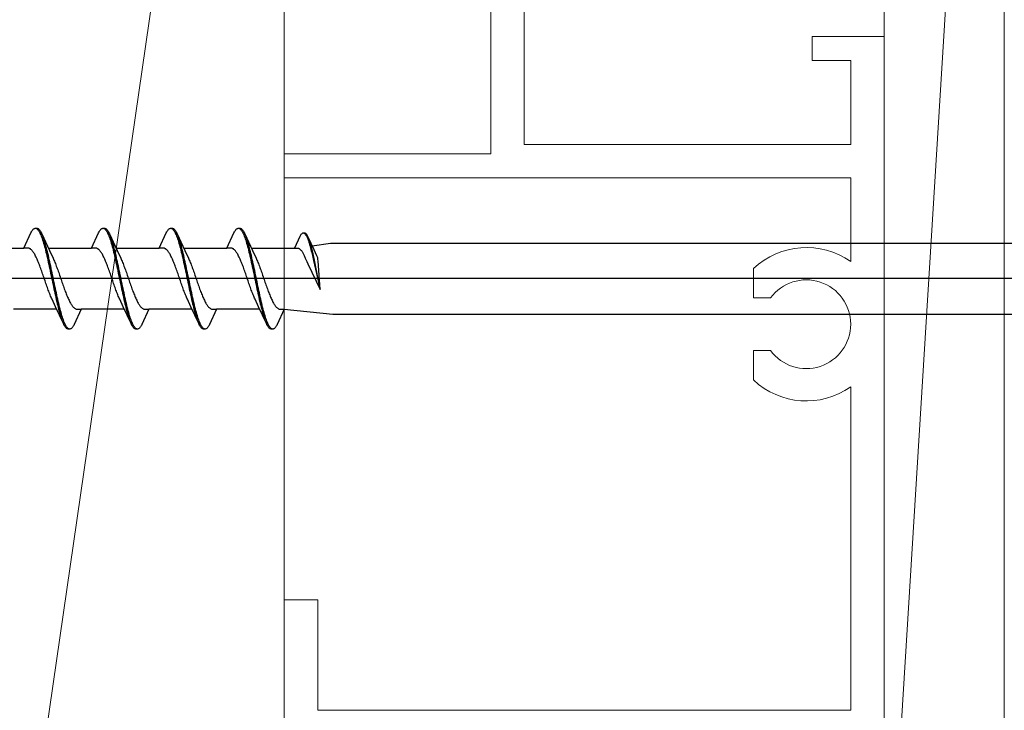
# Model space of a CAD drawing. Extents: x 0 to 990, y 0 to 1603.
# Drawn here: x 264 to 305, y 261 to 290 of the extents above; entities that cross this region are included whole.
import ezdxf

# ---------------------------------------------------------------- set-up
doc = ezdxf.new("R2010")
doc.units = 0
for name, color, linetype, lineweight in [('YKK_11E', 7, 'CONTINUOUS', 13), ('YKK_13', 4, 'CONTINUOUS', 30), ('YSS_K', 3, 'CONTINUOUS', 13)]:
    doc.layers.add(name, color=color, linetype=linetype, lineweight=lineweight)

msp = doc.modelspace()

# ---------------------------------------------------------------- linework, layer by layer
at = {"layer": 'YKK_11E', "color": 4}
for p, q in [((284.884, 284.666), (284.884, 328.066)), ((283.484, 309.555), (283.484, 284.266)), ((299.884, 289.166), (296.884, 289.166)), ((296.884, 289.166), (296.884, 288.166)), ((299.884, 259.666), (299.884, 289.166)), ((296.884, 288.166), (298.484, 288.166)), ((298.484, 288.166), (298.484, 284.666)), ((298.484, 284.666), (284.884, 284.666)), ((283.484, 284.266), (274.884, 284.266)), ((274.884, 284.266), (274.884, 283.266)), ((274.884, 283.266), (298.484, 283.266)), ((298.484, 283.266), (298.484, 279.777)), ((294.434, 279.49), (294.434, 278.266)), ((294.434, 278.266), (295.147, 278.266)), ((295.147, 276.066), (294.434, 276.066)), ((294.434, 276.066), (294.434, 274.842)), ((298.484, 274.555), (298.484, 261.066)), ((276.284, 265.666), (274.884, 265.666)), ((274.884, 265.666), (274.884, 259.666)), ((276.284, 261.066), (276.284, 265.666)), ((298.484, 261.066), (276.284, 261.066))]:
    msp.add_line(p, q, dxfattribs=at)
for radius, start, end in [(3.2, 54.6812, 133.4325), (1.85, 216.4837, 143.5162), (3.2, 226.5675, 305.3188)]:
    msp.add_arc((296.634, 277.166), radius, start, end, dxfattribs=at)
at = {"layer": 'YKK_13', "linetype": 'ByBlock', "lineweight": -2, "ltscale": 3}
for p, q in [((264.344, 281.018), (264.364, 281.051)), ((264.364, 281.051), (264.383, 281.08)), ((264.383, 281.08), (264.403, 281.104)), ((264.403, 281.104), (264.422, 281.125)), ((264.422, 281.125), (264.442, 281.141)), ((264.442, 281.141), (264.462, 281.154)), ((264.462, 281.154), (264.481, 281.162)), ((264.481, 281.162), (264.501, 281.166)), ((264.501, 281.166), (264.581, 281.166)), ((264.54, 281.161), (264.559, 281.152)), ((264.559, 281.152), (264.579, 281.139)), ((264.579, 281.139), (264.599, 281.122)), ((264.581, 281.166), (264.6, 281.162)), ((264.599, 281.122), (264.618, 281.101)), ((264.6, 281.162), (264.62, 281.154)), ((264.618, 281.101), (264.638, 281.075)), ((264.62, 281.154), (264.639, 281.141)), ((264.638, 281.075), (264.657, 281.046)), ((264.639, 281.141), (264.659, 281.125)), ((264.657, 281.046), (264.677, 281.013)), ((264.659, 281.125), (264.679, 281.104)), ((264.679, 281.104), (264.698, 281.08)), ((264.698, 281.08), (264.718, 281.051)), ((264.718, 281.051), (264.737, 281.018)), ((267.164, 281.018), (267.184, 281.051)), ((267.184, 281.051), (267.203, 281.08)), ((267.203, 281.08), (267.223, 281.104)), ((267.223, 281.104), (267.242, 281.125)), ((267.242, 281.125), (267.262, 281.141)), ((267.262, 281.141), (267.282, 281.154)), ((267.282, 281.154), (267.301, 281.162)), ((267.301, 281.162), (267.321, 281.166)), ((267.321, 281.166), (267.401, 281.166)), ((267.36, 281.161), (267.379, 281.152)), ((267.379, 281.152), (267.399, 281.139)), ((267.399, 281.139), (267.419, 281.122)), ((267.401, 281.166), (267.42, 281.162)), ((267.419, 281.122), (267.438, 281.101)), ((267.42, 281.162), (267.44, 281.154)), ((267.438, 281.101), (267.458, 281.075)), ((267.44, 281.154), (267.459, 281.141)), ((267.458, 281.075), (267.477, 281.046)), ((267.459, 281.141), (267.479, 281.125)), ((267.477, 281.046), (267.497, 281.013)), ((267.479, 281.125), (267.499, 281.104)), ((267.499, 281.104), (267.518, 281.08)), ((267.518, 281.08), (267.538, 281.051)), ((267.538, 281.051), (267.557, 281.018)), ((269.984, 281.018), (270.004, 281.051)), ((270.004, 281.051), (270.023, 281.08)), ((270.023, 281.08), (270.043, 281.104)), ((270.043, 281.104), (270.062, 281.125)), ((270.062, 281.125), (270.082, 281.141)), ((270.082, 281.141), (270.102, 281.154)), ((270.102, 281.154), (270.121, 281.162)), ((270.121, 281.162), (270.141, 281.166)), ((270.141, 281.166), (270.221, 281.166)), ((270.18, 281.161), (270.199, 281.152)), ((270.199, 281.152), (270.219, 281.139)), ((270.219, 281.139), (270.239, 281.122)), ((270.221, 281.166), (270.24, 281.162)), ((270.239, 281.122), (270.258, 281.101)), ((270.24, 281.162), (270.26, 281.154)), ((270.258, 281.101), (270.278, 281.075)), ((270.26, 281.154), (270.279, 281.141)), ((270.278, 281.075), (270.297, 281.046)), ((270.279, 281.141), (270.299, 281.125)), ((270.297, 281.046), (270.317, 281.013)), ((270.299, 281.125), (270.319, 281.104)), ((270.319, 281.104), (270.338, 281.08)), ((270.338, 281.08), (270.358, 281.051)), ((270.358, 281.051), (270.377, 281.018)), ((272.804, 281.018), (272.824, 281.051)), ((272.824, 281.051), (272.843, 281.08)), ((272.843, 281.08), (272.863, 281.104)), ((272.863, 281.104), (272.882, 281.125)), ((272.882, 281.125), (272.902, 281.141)), ((272.902, 281.141), (272.922, 281.154)), ((272.922, 281.154), (272.941, 281.162)), ((272.941, 281.162), (272.961, 281.166)), ((272.961, 281.166), (273.041, 281.166)), ((273, 281.161), (273.019, 281.152)), ((273.019, 281.152), (273.039, 281.139)), ((273.039, 281.139), (273.059, 281.122)), ((273.041, 281.166), (273.06, 281.162)), ((273.059, 281.122), (273.078, 281.101)), ((273.06, 281.162), (273.08, 281.154)), ((273.078, 281.101), (273.098, 281.075)), ((273.08, 281.154), (273.099, 281.141)), ((273.098, 281.075), (273.117, 281.046)), ((273.099, 281.141), (273.119, 281.125)), ((273.117, 281.046), (273.137, 281.013)), ((273.119, 281.125), (273.139, 281.104)), ((273.139, 281.104), (273.158, 281.08)), ((273.158, 281.08), (273.178, 281.051)), ((273.178, 281.051), (273.197, 281.018)), ((264.028, 280.341), (264.324, 280.981)), ((264.324, 280.981), (264.344, 281.018)), ((264.677, 281.013), (264.697, 280.975)), ((264.697, 280.975), (264.716, 280.934)), ((264.716, 280.934), (264.736, 280.889)), ((264.736, 280.889), (264.755, 280.84)), ((264.737, 281.018), (264.757, 280.981)), ((264.755, 280.84), (264.775, 280.788)), ((264.757, 280.981), (264.777, 280.941)), ((264.775, 280.788), (264.794, 280.733)), ((264.777, 280.941), (265.099, 280.242)), ((264.794, 280.733), (264.814, 280.674)), ((264.814, 280.674), (264.834, 280.611)), ((264.835, 280.796), (264.816, 280.848)), ((264.855, 280.741), (264.835, 280.796)), ((264.874, 280.683), (264.855, 280.741)), ((264.894, 280.621), (264.874, 280.683)), ((266.848, 280.341), (267.144, 280.981)), ((267.144, 280.981), (267.164, 281.018)), ((267.497, 281.013), (267.517, 280.975)), ((267.517, 280.975), (267.536, 280.934)), ((267.536, 280.934), (267.556, 280.889)), ((267.556, 280.889), (267.575, 280.84)), ((267.557, 281.018), (267.577, 280.981)), ((267.575, 280.84), (267.595, 280.788)), ((267.577, 280.981), (267.597, 280.941)), ((267.595, 280.788), (267.614, 280.733)), ((267.597, 280.941), (267.919, 280.242)), ((267.614, 280.733), (267.634, 280.674)), ((267.634, 280.674), (267.654, 280.611)), ((267.655, 280.796), (267.636, 280.848)), ((267.675, 280.741), (267.655, 280.796)), ((267.694, 280.683), (267.675, 280.741)), ((267.714, 280.621), (267.694, 280.683)), ((269.668, 280.341), (269.964, 280.981)), ((269.964, 280.981), (269.984, 281.018)), ((270.317, 281.013), (270.337, 280.975)), ((270.337, 280.975), (270.356, 280.934)), ((270.356, 280.934), (270.376, 280.889)), ((270.376, 280.889), (270.395, 280.84)), ((270.377, 281.018), (270.397, 280.981)), ((270.395, 280.84), (270.415, 280.788)), ((270.397, 280.981), (270.417, 280.941)), ((270.415, 280.788), (270.434, 280.733)), ((270.417, 280.941), (270.739, 280.242)), ((270.434, 280.733), (270.454, 280.674)), ((270.454, 280.674), (270.474, 280.611)), ((270.475, 280.796), (270.456, 280.848)), ((270.495, 280.741), (270.475, 280.796)), ((270.514, 280.683), (270.495, 280.741)), ((270.534, 280.621), (270.514, 280.683)), ((272.488, 280.341), (272.784, 280.981)), ((272.784, 280.981), (272.804, 281.018)), ((273.137, 281.013), (273.157, 280.975)), ((273.157, 280.975), (273.176, 280.934)), ((273.176, 280.934), (273.196, 280.889)), ((273.196, 280.889), (273.215, 280.84)), ((273.197, 281.018), (273.217, 280.981)), ((273.215, 280.84), (273.235, 280.788)), ((273.217, 280.981), (273.237, 280.941)), ((273.235, 280.788), (273.254, 280.733)), ((273.237, 280.941), (273.559, 280.242)), ((273.254, 280.733), (273.274, 280.674)), ((273.274, 280.674), (273.294, 280.611)), ((273.295, 280.796), (273.276, 280.848)), ((273.315, 280.741), (273.295, 280.796)), ((273.334, 280.683), (273.315, 280.741)), ((273.354, 280.621), (273.334, 280.683)), ((275.533, 280.827), (275.308, 280.341)), ((275.548, 280.855), (275.533, 280.827)), ((275.563, 280.88), (275.548, 280.855)), ((275.578, 280.902), (275.563, 280.88)), ((275.593, 280.921), (275.578, 280.902)), ((275.608, 280.937), (275.593, 280.921)), ((275.622, 280.949), (275.608, 280.937)), ((275.637, 280.959), (275.622, 280.949)), ((275.652, 280.965), (275.637, 280.959)), ((275.667, 280.968), (275.652, 280.965)), ((275.728, 280.968), (275.667, 280.968)), ((275.697, 280.964), (275.712, 280.957)), ((275.712, 280.957), (275.727, 280.947)), ((275.727, 280.947), (275.742, 280.934)), ((275.743, 280.965), (275.728, 280.968)), ((275.742, 280.934), (275.756, 280.918)), ((275.758, 280.959), (275.743, 280.965)), ((275.756, 280.918), (275.771, 280.899)), ((275.773, 280.949), (275.758, 280.959)), ((275.771, 280.899), (275.786, 280.877)), ((275.787, 280.937), (275.773, 280.949)), ((275.786, 280.877), (275.801, 280.851)), ((275.802, 280.921), (275.787, 280.937)), ((275.801, 280.851), (275.816, 280.823)), ((275.817, 280.902), (275.802, 280.921)), ((275.816, 280.823), (275.831, 280.792)), ((275.832, 280.88), (275.817, 280.902)), ((275.831, 280.792), (275.846, 280.757)), ((275.847, 280.855), (275.832, 280.88)), ((275.846, 280.757), (275.861, 280.72)), ((275.862, 280.827), (275.847, 280.855)), ((275.861, 280.72), (275.875, 280.681)), ((275.877, 280.796), (275.862, 280.827)), ((275.875, 280.681), (275.89, 280.638)), ((276.122, 280.266), (275.877, 280.796)), ((275.89, 280.638), (275.905, 280.594)), ((275.921, 280.687), (275.907, 280.726)), ((275.936, 280.645), (275.921, 280.687)), ((275.951, 280.601), (275.936, 280.645)), ((262.234, 280.341), (264.028, 280.341)), ((264.207, 280.341), (264.028, 280.341)), ((264.227, 280.338), (264.207, 280.341)), ((264.246, 280.333), (264.227, 280.338)), ((264.266, 280.325), (264.246, 280.333)), ((264.285, 280.315), (264.266, 280.325)), ((264.305, 280.303), (264.285, 280.315)), ((264.325, 280.288), (264.305, 280.303)), ((264.344, 280.27), (264.325, 280.288)), ((264.364, 280.25), (264.344, 280.27)), ((264.383, 280.228), (264.364, 280.25)), ((264.403, 280.203), (264.383, 280.228)), ((264.834, 280.611), (264.853, 280.546)), ((264.853, 280.546), (264.873, 280.478)), ((264.873, 280.478), (264.892, 280.406)), ((264.892, 280.406), (264.912, 280.333)), ((264.914, 280.556), (264.894, 280.621)), ((264.912, 280.333), (264.932, 280.256)), ((264.933, 280.488), (264.914, 280.556)), ((264.932, 280.256), (264.951, 280.177)), ((264.953, 280.417), (264.933, 280.488)), ((264.972, 280.344), (264.953, 280.417)), ((264.992, 280.268), (264.972, 280.344)), ((265.012, 280.189), (264.992, 280.268)), ((265.054, 280.341), (266.848, 280.341)), ((265.099, 280.242), (265.246, 279.924)), ((267.027, 280.341), (266.848, 280.341)), ((267.047, 280.338), (267.027, 280.341)), ((267.066, 280.333), (267.047, 280.338)), ((267.086, 280.325), (267.066, 280.333)), ((267.105, 280.315), (267.086, 280.325)), ((267.125, 280.303), (267.105, 280.315)), ((267.145, 280.288), (267.125, 280.303)), ((267.164, 280.27), (267.145, 280.288)), ((267.184, 280.25), (267.164, 280.27)), ((267.203, 280.228), (267.184, 280.25)), ((267.223, 280.203), (267.203, 280.228)), ((267.654, 280.611), (267.673, 280.546)), ((267.673, 280.546), (267.693, 280.478)), ((267.693, 280.478), (267.712, 280.406)), ((267.712, 280.406), (267.732, 280.333)), ((267.734, 280.556), (267.714, 280.621)), ((267.732, 280.333), (267.752, 280.256)), ((267.753, 280.488), (267.734, 280.556)), ((267.752, 280.256), (267.771, 280.177)), ((267.773, 280.417), (267.753, 280.488)), ((267.792, 280.344), (267.773, 280.417)), ((267.812, 280.268), (267.792, 280.344)), ((267.832, 280.189), (267.812, 280.268)), ((267.874, 280.341), (269.668, 280.341)), ((267.919, 280.242), (268.066, 279.924)), ((269.847, 280.341), (269.668, 280.341)), ((269.867, 280.338), (269.847, 280.341)), ((269.886, 280.333), (269.867, 280.338)), ((269.906, 280.325), (269.886, 280.333)), ((269.925, 280.315), (269.906, 280.325)), ((269.945, 280.303), (269.925, 280.315)), ((269.965, 280.288), (269.945, 280.303)), ((269.984, 280.27), (269.965, 280.288)), ((270.004, 280.25), (269.984, 280.27)), ((270.023, 280.228), (270.004, 280.25)), ((270.043, 280.203), (270.023, 280.228)), ((270.474, 280.611), (270.493, 280.546)), ((270.493, 280.546), (270.513, 280.478)), ((270.513, 280.478), (270.532, 280.406)), ((270.532, 280.406), (270.552, 280.333)), ((270.554, 280.556), (270.534, 280.621)), ((270.552, 280.333), (270.572, 280.256)), ((270.573, 280.488), (270.554, 280.556)), ((270.572, 280.256), (270.591, 280.177)), ((270.593, 280.417), (270.573, 280.488)), ((270.612, 280.344), (270.593, 280.417)), ((270.632, 280.268), (270.612, 280.344)), ((270.652, 280.189), (270.632, 280.268)), ((270.694, 280.341), (272.488, 280.341)), ((270.739, 280.242), (270.886, 279.924)), ((272.667, 280.341), (272.488, 280.341)), ((272.687, 280.338), (272.667, 280.341)), ((272.706, 280.333), (272.687, 280.338)), ((272.726, 280.325), (272.706, 280.333)), ((272.745, 280.315), (272.726, 280.325)), ((272.765, 280.303), (272.745, 280.315)), ((272.785, 280.288), (272.765, 280.303)), ((272.804, 280.27), (272.785, 280.288)), ((272.824, 280.25), (272.804, 280.27)), ((272.843, 280.228), (272.824, 280.25)), ((272.863, 280.203), (272.843, 280.228)), ((273.294, 280.611), (273.313, 280.546)), ((273.313, 280.546), (273.333, 280.478)), ((273.333, 280.478), (273.352, 280.406)), ((273.352, 280.406), (273.372, 280.333)), ((273.374, 280.556), (273.354, 280.621)), ((273.372, 280.333), (273.392, 280.256)), ((273.393, 280.488), (273.374, 280.556)), ((273.392, 280.256), (273.411, 280.177)), ((273.413, 280.417), (273.393, 280.488)), ((273.432, 280.344), (273.413, 280.417)), ((273.452, 280.268), (273.432, 280.344)), ((273.472, 280.189), (273.452, 280.268)), ((273.514, 280.341), (275.308, 280.341)), ((273.559, 280.242), (273.706, 279.924)), ((275.308, 280.341), (275.444, 280.341)), ((275.444, 280.341), (275.459, 280.339)), ((275.459, 280.339), (275.474, 280.335)), ((275.474, 280.335), (275.489, 280.329)), ((275.489, 280.329), (275.504, 280.321)), ((275.504, 280.321), (275.518, 280.312)), ((275.518, 280.312), (275.533, 280.3)), ((275.533, 280.3), (275.548, 280.287)), ((275.548, 280.287), (275.563, 280.272)), ((275.563, 280.272), (275.578, 280.255)), ((275.578, 280.255), (275.593, 280.236)), ((275.593, 280.236), (275.608, 280.215)), ((275.608, 280.215), (275.623, 280.193)), ((275.905, 280.594), (275.92, 280.546)), ((275.92, 280.546), (275.935, 280.497)), ((275.935, 280.497), (275.95, 280.445)), ((275.95, 280.445), (275.965, 280.391)), ((275.966, 280.554), (275.951, 280.601)), ((275.965, 280.391), (275.98, 280.334)), ((275.981, 280.504), (275.966, 280.554)), ((275.98, 280.334), (275.995, 280.276)), ((275.996, 280.453), (275.981, 280.504)), ((275.995, 280.276), (276.009, 280.216)), ((276.011, 280.399), (275.996, 280.453)), ((276.009, 280.216), (276.024, 280.155)), ((276.026, 280.343), (276.011, 280.399)), ((276.04, 280.285), (276.026, 280.343)), ((276.055, 280.226), (276.04, 280.285)), ((276.046, 280.43), (276.811, 280.541)), ((276.07, 280.164), (276.055, 280.226)), ((276.234, 280.024), (276.122, 280.266)), ((276.811, 280.541), (305.884, 280.541)), ((264.423, 280.176), (264.403, 280.203)), ((264.442, 280.147), (264.423, 280.176)), ((264.462, 280.115), (264.442, 280.147)), ((264.481, 280.082), (264.462, 280.115)), ((264.501, 280.046), (264.481, 280.082)), ((264.52, 280.008), (264.501, 280.046)), ((264.54, 279.969), (264.52, 280.008)), ((264.56, 279.928), (264.54, 279.969)), ((264.579, 279.885), (264.56, 279.928)), ((264.599, 279.84), (264.579, 279.885)), ((264.618, 279.794), (264.599, 279.84)), ((264.951, 280.177), (264.971, 280.096)), ((264.971, 280.096), (264.99, 280.013)), ((264.99, 280.013), (265.01, 279.928)), ((265.01, 279.928), (265.029, 279.841)), ((265.031, 280.109), (265.012, 280.189)), ((265.029, 279.841), (265.049, 279.753)), ((265.051, 280.026), (265.031, 280.109)), ((265.07, 279.941), (265.051, 280.026)), ((265.09, 279.854), (265.07, 279.941)), ((265.109, 279.766), (265.09, 279.854)), ((265.246, 279.924), (265.266, 279.881)), ((265.266, 279.881), (265.285, 279.836)), ((265.285, 279.836), (265.305, 279.79)), ((267.243, 280.176), (267.223, 280.203)), ((267.262, 280.147), (267.243, 280.176)), ((267.282, 280.115), (267.262, 280.147)), ((267.301, 280.082), (267.282, 280.115)), ((267.321, 280.046), (267.301, 280.082)), ((267.34, 280.008), (267.321, 280.046)), ((267.36, 279.969), (267.34, 280.008)), ((267.38, 279.928), (267.36, 279.969)), ((267.399, 279.885), (267.38, 279.928)), ((267.419, 279.84), (267.399, 279.885)), ((267.438, 279.794), (267.419, 279.84)), ((267.771, 280.177), (267.791, 280.096)), ((267.791, 280.096), (267.81, 280.013)), ((267.81, 280.013), (267.83, 279.928)), ((267.83, 279.928), (267.849, 279.841)), ((267.851, 280.109), (267.832, 280.189)), ((267.849, 279.841), (267.869, 279.753)), ((267.871, 280.026), (267.851, 280.109)), ((267.89, 279.941), (267.871, 280.026)), ((267.91, 279.854), (267.89, 279.941)), ((267.929, 279.766), (267.91, 279.854)), ((268.066, 279.924), (268.086, 279.881)), ((268.086, 279.881), (268.105, 279.836)), ((268.105, 279.836), (268.125, 279.79)), ((270.063, 280.176), (270.043, 280.203)), ((270.082, 280.147), (270.063, 280.176)), ((270.102, 280.115), (270.082, 280.147)), ((270.121, 280.082), (270.102, 280.115)), ((270.141, 280.046), (270.121, 280.082)), ((270.16, 280.008), (270.141, 280.046)), ((270.18, 279.969), (270.16, 280.008)), ((270.2, 279.928), (270.18, 279.969)), ((270.219, 279.885), (270.2, 279.928)), ((270.239, 279.84), (270.219, 279.885)), ((270.258, 279.794), (270.239, 279.84)), ((270.591, 280.177), (270.611, 280.096)), ((270.611, 280.096), (270.63, 280.013)), ((270.63, 280.013), (270.65, 279.928)), ((270.65, 279.928), (270.669, 279.841)), ((270.671, 280.109), (270.652, 280.189)), ((270.669, 279.841), (270.689, 279.753)), ((270.691, 280.026), (270.671, 280.109)), ((270.71, 279.941), (270.691, 280.026)), ((270.73, 279.854), (270.71, 279.941)), ((270.749, 279.766), (270.73, 279.854)), ((270.886, 279.924), (270.906, 279.881)), ((270.906, 279.881), (270.925, 279.836)), ((270.925, 279.836), (270.945, 279.79)), ((272.883, 280.176), (272.863, 280.203)), ((272.902, 280.147), (272.883, 280.176)), ((272.922, 280.115), (272.902, 280.147)), ((272.941, 280.082), (272.922, 280.115)), ((272.961, 280.046), (272.941, 280.082)), ((272.98, 280.008), (272.961, 280.046)), ((273, 279.969), (272.98, 280.008)), ((273.02, 279.928), (273, 279.969)), ((273.039, 279.885), (273.02, 279.928)), ((273.059, 279.84), (273.039, 279.885)), ((273.078, 279.794), (273.059, 279.84)), ((273.411, 280.177), (273.431, 280.096)), ((273.431, 280.096), (273.45, 280.013)), ((273.45, 280.013), (273.47, 279.928)), ((273.47, 279.928), (273.489, 279.841)), ((273.491, 280.109), (273.472, 280.189)), ((273.489, 279.841), (273.509, 279.753)), ((273.511, 280.026), (273.491, 280.109)), ((273.53, 279.941), (273.511, 280.026)), ((273.55, 279.854), (273.53, 279.941)), ((273.569, 279.766), (273.55, 279.854)), ((273.706, 279.924), (273.726, 279.881)), ((273.726, 279.881), (273.745, 279.836)), ((273.745, 279.836), (273.765, 279.79)), ((275.623, 280.193), (275.638, 280.169)), ((275.638, 280.169), (275.652, 280.144)), ((275.652, 280.144), (275.667, 280.117)), ((275.667, 280.117), (275.682, 280.088)), ((275.682, 280.088), (275.697, 280.058)), ((275.697, 280.058), (275.712, 280.027)), ((275.712, 280.027), (275.727, 279.994)), ((275.727, 279.994), (275.742, 279.96)), ((275.742, 279.96), (275.757, 279.925)), ((275.757, 279.925), (275.771, 279.889)), ((275.771, 279.889), (275.796, 279.837)), ((275.796, 279.837), (275.821, 279.787)), ((276.024, 280.155), (276.039, 280.092)), ((276.039, 280.092), (276.054, 280.027)), ((276.054, 280.027), (276.069, 279.961)), ((276.069, 279.961), (276.084, 279.894)), ((276.085, 280.101), (276.07, 280.164)), ((276.084, 279.894), (276.099, 279.826)), ((276.1, 280.037), (276.085, 280.101)), ((276.099, 279.826), (276.384, 278.613)), ((276.115, 279.971), (276.1, 280.037)), ((276.13, 279.904), (276.115, 279.971)), ((276.145, 279.836), (276.13, 279.904)), ((276.384, 278.613), (276.145, 279.836)), ((276.249, 279.991), (276.234, 280.024)), ((276.274, 279.933), (276.249, 279.991)), ((276.286, 279.866), (276.274, 279.933)), ((276.293, 279.81), (276.286, 279.866)), ((276.384, 278.613), (276.293, 279.81)), ((264.638, 279.746), (264.618, 279.794)), ((264.658, 279.697), (264.638, 279.746)), ((264.677, 279.647), (264.658, 279.697)), ((264.697, 279.595), (264.677, 279.647)), ((264.716, 279.543), (264.697, 279.595)), ((264.736, 279.489), (264.716, 279.543)), ((264.755, 279.435), (264.736, 279.489)), ((264.775, 279.38), (264.755, 279.435)), ((265.049, 279.753), (265.069, 279.663)), ((265.069, 279.663), (265.088, 279.572)), ((265.088, 279.572), (265.108, 279.48)), ((265.108, 279.48), (265.127, 279.387)), ((265.129, 279.677), (265.109, 279.766)), ((265.149, 279.586), (265.129, 279.677)), ((265.168, 279.494), (265.149, 279.586)), ((265.188, 279.401), (265.168, 279.494)), ((265.207, 279.308), (265.188, 279.401)), ((265.305, 279.79), (265.325, 279.742)), ((265.325, 279.742), (265.344, 279.693)), ((265.344, 279.693), (265.364, 279.643)), ((265.364, 279.643), (265.383, 279.591)), ((265.383, 279.591), (265.403, 279.538)), ((265.403, 279.538), (265.423, 279.485)), ((265.423, 279.485), (265.442, 279.43)), ((265.442, 279.43), (265.462, 279.375)), ((267.458, 279.746), (267.438, 279.794)), ((267.478, 279.697), (267.458, 279.746)), ((267.497, 279.647), (267.478, 279.697)), ((267.517, 279.595), (267.497, 279.647)), ((267.536, 279.543), (267.517, 279.595)), ((267.556, 279.489), (267.536, 279.543)), ((267.575, 279.435), (267.556, 279.489)), ((267.595, 279.38), (267.575, 279.435)), ((267.869, 279.753), (267.889, 279.663)), ((267.889, 279.663), (267.908, 279.572)), ((267.908, 279.572), (267.928, 279.48)), ((267.928, 279.48), (267.947, 279.387)), ((267.949, 279.677), (267.929, 279.766)), ((267.969, 279.586), (267.949, 279.677)), ((267.988, 279.494), (267.969, 279.586)), ((268.008, 279.401), (267.988, 279.494)), ((268.027, 279.308), (268.008, 279.401)), ((268.125, 279.79), (268.145, 279.742)), ((268.145, 279.742), (268.164, 279.693)), ((268.164, 279.693), (268.184, 279.643)), ((268.184, 279.643), (268.203, 279.591)), ((268.203, 279.591), (268.223, 279.538)), ((268.223, 279.538), (268.243, 279.485)), ((268.243, 279.485), (268.262, 279.43)), ((268.262, 279.43), (268.282, 279.375)), ((270.278, 279.746), (270.258, 279.794)), ((270.298, 279.697), (270.278, 279.746)), ((270.317, 279.647), (270.298, 279.697)), ((270.337, 279.595), (270.317, 279.647)), ((270.356, 279.543), (270.337, 279.595)), ((270.376, 279.489), (270.356, 279.543)), ((270.395, 279.435), (270.376, 279.489)), ((270.415, 279.38), (270.395, 279.435)), ((270.689, 279.753), (270.709, 279.663)), ((270.709, 279.663), (270.728, 279.572)), ((270.728, 279.572), (270.748, 279.48)), ((270.748, 279.48), (270.767, 279.387)), ((270.769, 279.677), (270.749, 279.766)), ((270.789, 279.586), (270.769, 279.677)), ((270.808, 279.494), (270.789, 279.586)), ((270.828, 279.401), (270.808, 279.494)), ((270.847, 279.308), (270.828, 279.401)), ((270.945, 279.79), (270.965, 279.742)), ((270.965, 279.742), (270.984, 279.693)), ((270.984, 279.693), (271.004, 279.643)), ((271.004, 279.643), (271.023, 279.591)), ((271.023, 279.591), (271.043, 279.538)), ((271.043, 279.538), (271.063, 279.485)), ((271.063, 279.485), (271.082, 279.43)), ((271.082, 279.43), (271.102, 279.375)), ((273.098, 279.746), (273.078, 279.794)), ((273.118, 279.697), (273.098, 279.746)), ((273.137, 279.647), (273.118, 279.697)), ((273.157, 279.595), (273.137, 279.647)), ((273.176, 279.543), (273.157, 279.595)), ((273.196, 279.489), (273.176, 279.543)), ((273.215, 279.435), (273.196, 279.489)), ((273.235, 279.38), (273.215, 279.435)), ((273.509, 279.753), (273.529, 279.663)), ((273.529, 279.663), (273.548, 279.572)), ((273.548, 279.572), (273.568, 279.48)), ((273.568, 279.48), (273.587, 279.387)), ((273.589, 279.677), (273.569, 279.766)), ((273.609, 279.586), (273.589, 279.677)), ((273.628, 279.494), (273.609, 279.586)), ((273.648, 279.401), (273.628, 279.494)), ((273.667, 279.308), (273.648, 279.401)), ((273.765, 279.79), (273.785, 279.742)), ((273.785, 279.742), (273.804, 279.693)), ((273.804, 279.693), (273.824, 279.643)), ((273.824, 279.643), (273.843, 279.591)), ((273.843, 279.591), (273.863, 279.538)), ((273.863, 279.538), (273.883, 279.485)), ((273.883, 279.485), (273.902, 279.43)), ((273.902, 279.43), (273.922, 279.375)), ((275.821, 279.787), (275.868, 279.69)), ((275.868, 279.69), (276.384, 278.613)), ((264.795, 279.324), (264.775, 279.38)), ((264.814, 279.268), (264.795, 279.324)), ((264.834, 279.211), (264.814, 279.268)), ((264.853, 279.154), (264.834, 279.211)), ((264.873, 279.097), (264.853, 279.154)), ((264.893, 279.04), (264.873, 279.097)), ((264.912, 278.982), (264.893, 279.04)), ((265.127, 279.387), (265.147, 279.294)), ((265.147, 279.294), (265.167, 279.2)), ((265.167, 279.2), (265.186, 279.106)), ((265.186, 279.106), (265.206, 279.012)), ((265.206, 279.012), (265.225, 278.917)), ((265.227, 279.214), (265.207, 279.308)), ((265.247, 279.12), (265.227, 279.214)), ((265.266, 279.026), (265.247, 279.12)), ((265.286, 278.932), (265.266, 279.026)), ((265.462, 279.375), (265.481, 279.319)), ((265.481, 279.319), (265.501, 279.263)), ((265.501, 279.263), (265.52, 279.206)), ((265.52, 279.206), (265.54, 279.149)), ((265.54, 279.149), (265.56, 279.092)), ((265.56, 279.092), (265.579, 279.035)), ((265.579, 279.035), (265.599, 278.978)), ((267.615, 279.324), (267.595, 279.38)), ((267.634, 279.268), (267.615, 279.324)), ((267.654, 279.211), (267.634, 279.268)), ((267.673, 279.154), (267.654, 279.211)), ((267.693, 279.097), (267.673, 279.154)), ((267.713, 279.04), (267.693, 279.097)), ((267.732, 278.982), (267.713, 279.04)), ((267.947, 279.387), (267.967, 279.294)), ((267.967, 279.294), (267.987, 279.2)), ((267.987, 279.2), (268.006, 279.106)), ((268.006, 279.106), (268.026, 279.012)), ((268.026, 279.012), (268.045, 278.917)), ((268.047, 279.214), (268.027, 279.308)), ((268.067, 279.12), (268.047, 279.214)), ((268.086, 279.026), (268.067, 279.12)), ((268.106, 278.932), (268.086, 279.026)), ((268.282, 279.375), (268.301, 279.319)), ((268.301, 279.319), (268.321, 279.263)), ((268.321, 279.263), (268.34, 279.206)), ((268.34, 279.206), (268.36, 279.149)), ((268.36, 279.149), (268.38, 279.092)), ((268.38, 279.092), (268.399, 279.035)), ((268.399, 279.035), (268.419, 278.978)), ((270.435, 279.324), (270.415, 279.38)), ((270.454, 279.268), (270.435, 279.324)), ((270.474, 279.211), (270.454, 279.268)), ((270.493, 279.154), (270.474, 279.211)), ((270.513, 279.097), (270.493, 279.154)), ((270.533, 279.04), (270.513, 279.097)), ((270.552, 278.982), (270.533, 279.04)), ((270.767, 279.387), (270.787, 279.294)), ((270.787, 279.294), (270.807, 279.2)), ((270.807, 279.2), (270.826, 279.106)), ((270.826, 279.106), (270.846, 279.012)), ((270.846, 279.012), (270.865, 278.917)), ((270.867, 279.214), (270.847, 279.308)), ((270.887, 279.12), (270.867, 279.214)), ((270.906, 279.026), (270.887, 279.12)), ((270.926, 278.932), (270.906, 279.026)), ((271.102, 279.375), (271.121, 279.319)), ((271.121, 279.319), (271.141, 279.263)), ((271.141, 279.263), (271.16, 279.206)), ((271.16, 279.206), (271.18, 279.149)), ((271.18, 279.149), (271.2, 279.092)), ((271.2, 279.092), (271.219, 279.035)), ((271.219, 279.035), (271.239, 278.978)), ((273.255, 279.324), (273.235, 279.38)), ((273.274, 279.268), (273.255, 279.324)), ((273.294, 279.211), (273.274, 279.268)), ((273.313, 279.154), (273.294, 279.211)), ((273.333, 279.097), (273.313, 279.154)), ((273.353, 279.04), (273.333, 279.097)), ((273.372, 278.982), (273.353, 279.04)), ((273.587, 279.387), (273.607, 279.294)), ((273.607, 279.294), (273.627, 279.2)), ((273.627, 279.2), (273.646, 279.106)), ((273.646, 279.106), (273.666, 279.012)), ((273.666, 279.012), (273.685, 278.917)), ((273.687, 279.214), (273.667, 279.308)), ((273.707, 279.12), (273.687, 279.214)), ((273.726, 279.026), (273.707, 279.12)), ((273.746, 278.932), (273.726, 279.026)), ((273.922, 279.375), (273.941, 279.319)), ((273.941, 279.319), (273.961, 279.263)), ((273.961, 279.263), (273.98, 279.206)), ((273.98, 279.206), (274, 279.149)), ((274, 279.149), (274.02, 279.092)), ((274.02, 279.092), (274.039, 279.035)), ((274.039, 279.035), (274.059, 278.978)), ((264.932, 278.925), (264.912, 278.982)), ((264.951, 278.869), (264.932, 278.925)), ((264.971, 278.812), (264.951, 278.869)), ((264.99, 278.757), (264.971, 278.812)), ((265.01, 278.701), (264.99, 278.757)), ((265.03, 278.647), (265.01, 278.701)), ((265.049, 278.593), (265.03, 278.647)), ((265.069, 278.541), (265.049, 278.593)), ((265.225, 278.917), (265.245, 278.824)), ((265.245, 278.824), (265.264, 278.73)), ((265.264, 278.73), (265.284, 278.638)), ((265.284, 278.638), (265.304, 278.546)), ((265.305, 278.838), (265.286, 278.932)), ((265.325, 278.744), (265.305, 278.838)), ((265.344, 278.652), (265.325, 278.744)), ((265.364, 278.56), (265.344, 278.652)), ((265.599, 278.978), (265.618, 278.921)), ((265.618, 278.921), (265.638, 278.864)), ((265.638, 278.864), (265.658, 278.808)), ((265.658, 278.808), (265.677, 278.752)), ((265.677, 278.752), (265.697, 278.697)), ((265.697, 278.697), (265.716, 278.643)), ((265.716, 278.643), (265.736, 278.589)), ((265.736, 278.589), (265.755, 278.536)), ((267.752, 278.925), (267.732, 278.982)), ((267.771, 278.869), (267.752, 278.925)), ((267.791, 278.812), (267.771, 278.869)), ((267.81, 278.757), (267.791, 278.812)), ((267.83, 278.701), (267.81, 278.757)), ((267.85, 278.647), (267.83, 278.701)), ((267.869, 278.593), (267.85, 278.647)), ((267.889, 278.541), (267.869, 278.593)), ((268.045, 278.917), (268.065, 278.824)), ((268.065, 278.824), (268.084, 278.73)), ((268.084, 278.73), (268.104, 278.638)), ((268.104, 278.638), (268.124, 278.546)), ((268.125, 278.838), (268.106, 278.932)), ((268.145, 278.744), (268.125, 278.838)), ((268.164, 278.652), (268.145, 278.744)), ((268.184, 278.56), (268.164, 278.652)), ((268.419, 278.978), (268.438, 278.921)), ((268.438, 278.921), (268.458, 278.864)), ((268.458, 278.864), (268.478, 278.808)), ((268.478, 278.808), (268.497, 278.752)), ((268.497, 278.752), (268.517, 278.697)), ((268.517, 278.697), (268.536, 278.643)), ((268.536, 278.643), (268.556, 278.589)), ((268.556, 278.589), (268.575, 278.536)), ((270.572, 278.925), (270.552, 278.982)), ((270.591, 278.869), (270.572, 278.925)), ((270.611, 278.812), (270.591, 278.869)), ((270.63, 278.757), (270.611, 278.812)), ((270.65, 278.701), (270.63, 278.757)), ((270.67, 278.647), (270.65, 278.701)), ((270.689, 278.593), (270.67, 278.647)), ((270.709, 278.541), (270.689, 278.593)), ((270.865, 278.917), (270.885, 278.824)), ((270.885, 278.824), (270.904, 278.73)), ((270.904, 278.73), (270.924, 278.638)), ((270.924, 278.638), (270.944, 278.546)), ((270.945, 278.838), (270.926, 278.932)), ((270.965, 278.744), (270.945, 278.838)), ((270.984, 278.652), (270.965, 278.744)), ((271.004, 278.56), (270.984, 278.652)), ((271.239, 278.978), (271.258, 278.921)), ((271.258, 278.921), (271.278, 278.864)), ((271.278, 278.864), (271.298, 278.808)), ((271.298, 278.808), (271.317, 278.752)), ((271.317, 278.752), (271.337, 278.697)), ((271.337, 278.697), (271.356, 278.643)), ((271.356, 278.643), (271.376, 278.589)), ((271.376, 278.589), (271.395, 278.536)), ((273.392, 278.925), (273.372, 278.982)), ((273.411, 278.869), (273.392, 278.925)), ((273.431, 278.812), (273.411, 278.869)), ((273.45, 278.757), (273.431, 278.812)), ((273.47, 278.701), (273.45, 278.757)), ((273.49, 278.647), (273.47, 278.701)), ((273.509, 278.593), (273.49, 278.647)), ((273.529, 278.541), (273.509, 278.593)), ((273.685, 278.917), (273.705, 278.824)), ((273.705, 278.824), (273.724, 278.73)), ((273.724, 278.73), (273.744, 278.638)), ((273.744, 278.638), (273.764, 278.546)), ((273.765, 278.838), (273.746, 278.932)), ((273.785, 278.744), (273.765, 278.838)), ((273.804, 278.652), (273.785, 278.744)), ((273.824, 278.56), (273.804, 278.652)), ((274.059, 278.978), (274.078, 278.921)), ((274.078, 278.921), (274.098, 278.864)), ((274.098, 278.864), (274.118, 278.808)), ((274.118, 278.808), (274.137, 278.752)), ((274.137, 278.752), (274.157, 278.697)), ((274.157, 278.697), (274.176, 278.643)), ((274.176, 278.643), (274.196, 278.589)), ((274.196, 278.589), (274.215, 278.536)), ((265.088, 278.489), (265.069, 278.541)), ((265.108, 278.439), (265.088, 278.489)), ((265.128, 278.389), (265.108, 278.439)), ((265.147, 278.342), (265.128, 278.389)), ((265.167, 278.295), (265.147, 278.342)), ((265.186, 278.25), (265.167, 278.295)), ((265.206, 278.207), (265.186, 278.25)), ((265.353, 277.89), (265.206, 278.207)), ((265.304, 278.546), (265.323, 278.455)), ((265.323, 278.455), (265.343, 278.365)), ((265.343, 278.365), (265.362, 278.277)), ((265.362, 278.277), (265.382, 278.191)), ((265.384, 278.469), (265.364, 278.56)), ((265.382, 278.191), (265.402, 278.106)), ((265.403, 278.379), (265.384, 278.469)), ((265.423, 278.29), (265.403, 278.379)), ((265.442, 278.204), (265.423, 278.29)), ((265.462, 278.119), (265.442, 278.204)), ((265.755, 278.536), (265.775, 278.485)), ((265.775, 278.485), (265.795, 278.435)), ((265.795, 278.435), (265.814, 278.386)), ((265.814, 278.386), (265.834, 278.338)), ((265.834, 278.338), (265.853, 278.292)), ((265.853, 278.292), (265.873, 278.247)), ((265.873, 278.247), (265.893, 278.204)), ((265.893, 278.204), (265.912, 278.163)), ((267.908, 278.489), (267.889, 278.541)), ((267.928, 278.439), (267.908, 278.489)), ((267.948, 278.389), (267.928, 278.439)), ((267.967, 278.342), (267.948, 278.389)), ((267.987, 278.295), (267.967, 278.342)), ((268.006, 278.25), (267.987, 278.295)), ((268.026, 278.207), (268.006, 278.25)), ((268.173, 277.89), (268.026, 278.207)), ((268.124, 278.546), (268.143, 278.455)), ((268.143, 278.455), (268.163, 278.365)), ((268.163, 278.365), (268.182, 278.277)), ((268.182, 278.277), (268.202, 278.191)), ((268.204, 278.469), (268.184, 278.56)), ((268.202, 278.191), (268.222, 278.106)), ((268.223, 278.379), (268.204, 278.469)), ((268.243, 278.29), (268.223, 278.379)), ((268.262, 278.204), (268.243, 278.29)), ((268.282, 278.119), (268.262, 278.204)), ((268.575, 278.536), (268.595, 278.485)), ((268.595, 278.485), (268.615, 278.435)), ((268.615, 278.435), (268.634, 278.386)), ((268.634, 278.386), (268.654, 278.338)), ((268.654, 278.338), (268.673, 278.292)), ((268.673, 278.292), (268.693, 278.247)), ((268.693, 278.247), (268.713, 278.204)), ((268.713, 278.204), (268.732, 278.163)), ((270.728, 278.489), (270.709, 278.541)), ((270.748, 278.439), (270.728, 278.489)), ((270.768, 278.389), (270.748, 278.439)), ((270.787, 278.342), (270.768, 278.389)), ((270.807, 278.295), (270.787, 278.342)), ((270.826, 278.25), (270.807, 278.295)), ((270.846, 278.207), (270.826, 278.25)), ((270.993, 277.89), (270.846, 278.207)), ((270.944, 278.546), (270.963, 278.455)), ((270.963, 278.455), (270.983, 278.365)), ((270.983, 278.365), (271.002, 278.277)), ((271.002, 278.277), (271.022, 278.191)), ((271.024, 278.469), (271.004, 278.56)), ((271.022, 278.191), (271.042, 278.106)), ((271.043, 278.379), (271.024, 278.469)), ((271.063, 278.29), (271.043, 278.379)), ((271.082, 278.204), (271.063, 278.29)), ((271.102, 278.119), (271.082, 278.204)), ((271.395, 278.536), (271.415, 278.485)), ((271.415, 278.485), (271.435, 278.435)), ((271.435, 278.435), (271.454, 278.386)), ((271.454, 278.386), (271.474, 278.338)), ((271.474, 278.338), (271.493, 278.292)), ((271.493, 278.292), (271.513, 278.247)), ((271.513, 278.247), (271.533, 278.204)), ((271.533, 278.204), (271.552, 278.163)), ((273.548, 278.489), (273.529, 278.541)), ((273.568, 278.439), (273.548, 278.489)), ((273.588, 278.389), (273.568, 278.439)), ((273.607, 278.342), (273.588, 278.389)), ((273.627, 278.295), (273.607, 278.342)), ((273.646, 278.25), (273.627, 278.295)), ((273.666, 278.207), (273.646, 278.25)), ((273.813, 277.89), (273.666, 278.207)), ((273.764, 278.546), (273.783, 278.455)), ((273.783, 278.455), (273.803, 278.365)), ((273.803, 278.365), (273.822, 278.277)), ((273.822, 278.277), (273.842, 278.191)), ((273.844, 278.469), (273.824, 278.56)), ((273.842, 278.191), (273.862, 278.106)), ((273.863, 278.379), (273.844, 278.469)), ((273.883, 278.29), (273.863, 278.379)), ((273.902, 278.204), (273.883, 278.29)), ((273.922, 278.119), (273.902, 278.204)), ((274.215, 278.536), (274.235, 278.485)), ((274.235, 278.485), (274.255, 278.435)), ((274.255, 278.435), (274.274, 278.386)), ((274.274, 278.386), (274.294, 278.338)), ((274.294, 278.338), (274.313, 278.292)), ((274.313, 278.292), (274.333, 278.247)), ((274.333, 278.247), (274.353, 278.204)), ((274.353, 278.204), (274.372, 278.163)), ((265.399, 277.791), (263.604, 277.791)), ((265.676, 277.191), (265.353, 277.89)), ((265.402, 278.106), (265.421, 278.023)), ((265.421, 278.023), (265.441, 277.942)), ((265.441, 277.942), (265.46, 277.864)), ((265.46, 277.864), (265.48, 277.788)), ((265.482, 278.035), (265.462, 278.119)), ((265.48, 277.788), (265.499, 277.714)), ((265.501, 277.954), (265.482, 278.035)), ((265.521, 277.876), (265.501, 277.954)), ((265.54, 277.799), (265.521, 277.876)), ((265.56, 277.725), (265.54, 277.799)), ((265.912, 278.163), (265.932, 278.123)), ((265.932, 278.123), (265.951, 278.086)), ((265.951, 278.086), (265.971, 278.05)), ((265.971, 278.05), (265.99, 278.016)), ((265.99, 278.016), (266.01, 277.985)), ((266.01, 277.985), (266.03, 277.956)), ((266.03, 277.956), (266.049, 277.929)), ((266.049, 277.929), (266.069, 277.904)), ((266.069, 277.904), (266.088, 277.882)), ((266.088, 277.882), (266.108, 277.862)), ((266.108, 277.862), (266.128, 277.844)), ((266.128, 277.844), (266.147, 277.829)), ((266.424, 277.791), (266.128, 277.151)), ((266.147, 277.829), (266.167, 277.816)), ((266.167, 277.816), (266.186, 277.806)), ((266.186, 277.806), (266.206, 277.799)), ((266.206, 277.799), (266.225, 277.794)), ((266.225, 277.794), (266.245, 277.791)), ((266.245, 277.791), (266.424, 277.791)), ((268.219, 277.791), (266.424, 277.791)), ((268.496, 277.191), (268.173, 277.89)), ((268.222, 278.106), (268.241, 278.023)), ((268.241, 278.023), (268.261, 277.942)), ((268.261, 277.942), (268.28, 277.864)), ((268.28, 277.864), (268.3, 277.788)), ((268.302, 278.035), (268.282, 278.119)), ((268.3, 277.788), (268.319, 277.714)), ((268.321, 277.954), (268.302, 278.035)), ((268.341, 277.876), (268.321, 277.954)), ((268.36, 277.799), (268.341, 277.876)), ((268.38, 277.725), (268.36, 277.799)), ((268.732, 278.163), (268.752, 278.123)), ((268.752, 278.123), (268.771, 278.086)), ((268.771, 278.086), (268.791, 278.05)), ((268.791, 278.05), (268.81, 278.016)), ((268.81, 278.016), (268.83, 277.985)), ((268.83, 277.985), (268.85, 277.956)), ((268.85, 277.956), (268.869, 277.929)), ((268.869, 277.929), (268.889, 277.904)), ((268.889, 277.904), (268.908, 277.882)), ((268.908, 277.882), (268.928, 277.862)), ((268.928, 277.862), (268.948, 277.844)), ((268.948, 277.844), (268.967, 277.829)), ((269.244, 277.791), (268.948, 277.151)), ((268.967, 277.829), (268.987, 277.816)), ((268.987, 277.816), (269.006, 277.806)), ((269.006, 277.806), (269.026, 277.799)), ((269.026, 277.799), (269.045, 277.794)), ((269.045, 277.794), (269.065, 277.791)), ((269.065, 277.791), (269.244, 277.791)), ((271.039, 277.791), (269.244, 277.791)), ((271.316, 277.191), (270.993, 277.89)), ((271.042, 278.106), (271.061, 278.023)), ((271.061, 278.023), (271.081, 277.942)), ((271.081, 277.942), (271.1, 277.864)), ((271.1, 277.864), (271.12, 277.788)), ((271.122, 278.035), (271.102, 278.119)), ((271.12, 277.788), (271.139, 277.714)), ((271.141, 277.954), (271.122, 278.035)), ((271.161, 277.876), (271.141, 277.954)), ((271.18, 277.799), (271.161, 277.876)), ((271.2, 277.725), (271.18, 277.799)), ((271.552, 278.163), (271.572, 278.123)), ((271.572, 278.123), (271.591, 278.086)), ((271.591, 278.086), (271.611, 278.05)), ((271.611, 278.05), (271.63, 278.016)), ((271.63, 278.016), (271.65, 277.985)), ((271.65, 277.985), (271.67, 277.956)), ((271.67, 277.956), (271.689, 277.929)), ((271.689, 277.929), (271.709, 277.904)), ((271.709, 277.904), (271.728, 277.882)), ((271.728, 277.882), (271.748, 277.862)), ((271.748, 277.862), (271.768, 277.844)), ((271.768, 277.844), (271.787, 277.829)), ((272.064, 277.791), (271.768, 277.151)), ((271.787, 277.829), (271.807, 277.816)), ((271.807, 277.816), (271.826, 277.806)), ((271.826, 277.806), (271.846, 277.799)), ((271.846, 277.799), (271.865, 277.794)), ((271.865, 277.794), (271.885, 277.791)), ((271.885, 277.791), (272.064, 277.791)), ((273.859, 277.791), (272.064, 277.791)), ((274.136, 277.191), (273.813, 277.89)), ((273.862, 278.106), (273.881, 278.023)), ((273.881, 278.023), (273.901, 277.942)), ((273.901, 277.942), (273.92, 277.864)), ((273.92, 277.864), (273.94, 277.788)), ((273.942, 278.035), (273.922, 278.119)), ((273.94, 277.788), (273.959, 277.714)), ((273.961, 277.954), (273.942, 278.035)), ((273.981, 277.876), (273.961, 277.954)), ((274, 277.799), (273.981, 277.876)), ((274.02, 277.725), (274, 277.799)), ((274.372, 278.163), (274.392, 278.123)), ((274.392, 278.123), (274.411, 278.086)), ((274.411, 278.086), (274.431, 278.05)), ((274.431, 278.05), (274.45, 278.016)), ((274.45, 278.016), (274.47, 277.985)), ((274.47, 277.985), (274.49, 277.956)), ((274.49, 277.956), (274.509, 277.929)), ((274.509, 277.929), (274.529, 277.904)), ((274.529, 277.904), (274.548, 277.882)), ((274.548, 277.882), (274.568, 277.862)), ((274.568, 277.862), (274.588, 277.844)), ((274.588, 277.844), (274.607, 277.829)), ((274.884, 277.791), (274.588, 277.151)), ((274.607, 277.829), (274.627, 277.816)), ((274.627, 277.816), (274.646, 277.806)), ((274.646, 277.806), (274.666, 277.799)), ((274.666, 277.799), (274.685, 277.794)), ((274.685, 277.794), (274.705, 277.791)), ((274.705, 277.791), (274.884, 277.791)), ((274.884, 277.791), (276.901, 277.591)), ((265.499, 277.714), (265.519, 277.644)), ((265.519, 277.644), (265.539, 277.576)), ((265.539, 277.576), (265.558, 277.511)), ((265.558, 277.511), (265.578, 277.449)), ((265.579, 277.654), (265.56, 277.725)), ((265.578, 277.449), (265.597, 277.39)), ((265.599, 277.586), (265.579, 277.654)), ((265.597, 277.39), (265.617, 277.335)), ((265.619, 277.52), (265.599, 277.586)), ((265.638, 277.458), (265.619, 277.52)), ((265.658, 277.399), (265.638, 277.458)), ((265.677, 277.343), (265.658, 277.399)), ((265.697, 277.291), (265.677, 277.343)), ((268.319, 277.714), (268.339, 277.644)), ((268.339, 277.644), (268.359, 277.576)), ((268.359, 277.576), (268.378, 277.511)), ((268.378, 277.511), (268.398, 277.449)), ((268.399, 277.654), (268.38, 277.725)), ((268.398, 277.449), (268.417, 277.39)), ((268.419, 277.586), (268.399, 277.654)), ((268.417, 277.39), (268.437, 277.335)), ((268.439, 277.52), (268.419, 277.586)), ((268.458, 277.458), (268.439, 277.52)), ((268.478, 277.399), (268.458, 277.458)), ((268.497, 277.343), (268.478, 277.399)), ((268.517, 277.291), (268.497, 277.343)), ((271.139, 277.714), (271.159, 277.644)), ((271.159, 277.644), (271.179, 277.576)), ((271.179, 277.576), (271.198, 277.511)), ((271.198, 277.511), (271.218, 277.449)), ((271.219, 277.654), (271.2, 277.725)), ((271.218, 277.449), (271.237, 277.39)), ((271.239, 277.586), (271.219, 277.654)), ((271.237, 277.39), (271.257, 277.335)), ((271.259, 277.52), (271.239, 277.586)), ((271.278, 277.458), (271.259, 277.52)), ((271.298, 277.399), (271.278, 277.458)), ((271.317, 277.343), (271.298, 277.399)), ((271.337, 277.291), (271.317, 277.343)), ((273.959, 277.714), (273.979, 277.644)), ((273.979, 277.644), (273.999, 277.576)), ((273.999, 277.576), (274.018, 277.511)), ((274.018, 277.511), (274.038, 277.449)), ((274.039, 277.654), (274.02, 277.725)), ((274.038, 277.449), (274.057, 277.39)), ((274.059, 277.586), (274.039, 277.654)), ((274.057, 277.39), (274.077, 277.335)), ((274.079, 277.52), (274.059, 277.586)), ((274.098, 277.458), (274.079, 277.52)), ((274.118, 277.399), (274.098, 277.458)), ((274.137, 277.343), (274.118, 277.399)), ((274.157, 277.291), (274.137, 277.343)), ((276.901, 277.591), (305.884, 277.591)), ((265.617, 277.335), (265.637, 277.284)), ((265.695, 277.151), (265.676, 277.191)), ((265.715, 277.114), (265.695, 277.151)), ((265.717, 277.243), (265.697, 277.291)), ((265.734, 277.081), (265.715, 277.114)), ((265.736, 277.198), (265.717, 277.243)), ((265.754, 277.052), (265.734, 277.081)), ((265.756, 277.156), (265.736, 277.198)), ((265.774, 277.027), (265.754, 277.052)), ((265.775, 277.119), (265.756, 277.156)), ((265.793, 277.007), (265.774, 277.027)), ((265.795, 277.086), (265.775, 277.119)), ((265.813, 276.99), (265.793, 277.007)), ((265.814, 277.056), (265.795, 277.086)), ((265.832, 276.978), (265.813, 276.99)), ((265.834, 277.031), (265.814, 277.056)), ((265.852, 276.97), (265.832, 276.978)), ((265.854, 277.01), (265.834, 277.031)), ((265.872, 276.966), (265.852, 276.97)), ((265.873, 276.992), (265.854, 277.01)), ((265.952, 276.966), (265.872, 276.966)), ((265.893, 276.979), (265.873, 276.992)), ((265.912, 276.971), (265.893, 276.979)), ((265.971, 276.97), (265.952, 276.966)), ((265.991, 276.978), (265.971, 276.97)), ((266.01, 276.99), (265.991, 276.978)), ((266.03, 277.007), (266.01, 276.99)), ((266.049, 277.027), (266.03, 277.007)), ((266.069, 277.052), (266.049, 277.027)), ((266.089, 277.081), (266.069, 277.052)), ((266.108, 277.114), (266.089, 277.081)), ((266.128, 277.151), (266.108, 277.114)), ((268.437, 277.335), (268.457, 277.284)), ((268.515, 277.151), (268.496, 277.191)), ((268.535, 277.114), (268.515, 277.151)), ((268.537, 277.243), (268.517, 277.291)), ((268.554, 277.081), (268.535, 277.114)), ((268.556, 277.198), (268.537, 277.243)), ((268.574, 277.052), (268.554, 277.081)), ((268.576, 277.156), (268.556, 277.198)), ((268.594, 277.027), (268.574, 277.052)), ((268.595, 277.119), (268.576, 277.156)), ((268.613, 277.007), (268.594, 277.027)), ((268.615, 277.086), (268.595, 277.119)), ((268.633, 276.99), (268.613, 277.007)), ((268.634, 277.056), (268.615, 277.086)), ((268.652, 276.978), (268.633, 276.99)), ((268.654, 277.031), (268.634, 277.056)), ((268.672, 276.97), (268.652, 276.978)), ((268.674, 277.01), (268.654, 277.031)), ((268.692, 276.966), (268.672, 276.97)), ((268.693, 276.992), (268.674, 277.01)), ((268.772, 276.966), (268.692, 276.966)), ((268.713, 276.979), (268.693, 276.992)), ((268.732, 276.971), (268.713, 276.979)), ((268.791, 276.97), (268.772, 276.966)), ((268.811, 276.978), (268.791, 276.97)), ((268.83, 276.99), (268.811, 276.978)), ((268.85, 277.007), (268.83, 276.99)), ((268.869, 277.027), (268.85, 277.007)), ((268.889, 277.052), (268.869, 277.027)), ((268.909, 277.081), (268.889, 277.052)), ((268.928, 277.114), (268.909, 277.081)), ((268.948, 277.151), (268.928, 277.114)), ((271.257, 277.335), (271.277, 277.284)), ((271.335, 277.151), (271.316, 277.191)), ((271.355, 277.114), (271.335, 277.151)), ((271.357, 277.243), (271.337, 277.291)), ((271.374, 277.081), (271.355, 277.114)), ((271.376, 277.198), (271.357, 277.243)), ((271.394, 277.052), (271.374, 277.081)), ((271.396, 277.156), (271.376, 277.198)), ((271.414, 277.027), (271.394, 277.052)), ((271.415, 277.119), (271.396, 277.156)), ((271.433, 277.007), (271.414, 277.027)), ((271.435, 277.086), (271.415, 277.119)), ((271.453, 276.99), (271.433, 277.007)), ((271.454, 277.056), (271.435, 277.086)), ((271.472, 276.978), (271.453, 276.99)), ((271.474, 277.031), (271.454, 277.056)), ((271.492, 276.97), (271.472, 276.978)), ((271.494, 277.01), (271.474, 277.031)), ((271.512, 276.966), (271.492, 276.97)), ((271.513, 276.992), (271.494, 277.01)), ((271.592, 276.966), (271.512, 276.966)), ((271.533, 276.979), (271.513, 276.992)), ((271.552, 276.971), (271.533, 276.979)), ((271.611, 276.97), (271.592, 276.966)), ((271.631, 276.978), (271.611, 276.97)), ((271.65, 276.99), (271.631, 276.978)), ((271.67, 277.007), (271.65, 276.99)), ((271.689, 277.027), (271.67, 277.007)), ((271.709, 277.052), (271.689, 277.027)), ((271.729, 277.081), (271.709, 277.052)), ((271.748, 277.114), (271.729, 277.081)), ((271.768, 277.151), (271.748, 277.114)), ((274.077, 277.335), (274.097, 277.284)), ((274.155, 277.151), (274.136, 277.191)), ((274.175, 277.114), (274.155, 277.151)), ((274.177, 277.243), (274.157, 277.291)), ((274.194, 277.081), (274.175, 277.114)), ((274.196, 277.198), (274.177, 277.243)), ((274.214, 277.052), (274.194, 277.081)), ((274.216, 277.156), (274.196, 277.198)), ((274.234, 277.027), (274.214, 277.052)), ((274.235, 277.119), (274.216, 277.156)), ((274.253, 277.007), (274.234, 277.027)), ((274.255, 277.086), (274.235, 277.119)), ((274.273, 276.99), (274.253, 277.007)), ((274.274, 277.056), (274.255, 277.086)), ((274.292, 276.978), (274.273, 276.99)), ((274.294, 277.031), (274.274, 277.056)), ((274.312, 276.97), (274.292, 276.978)), ((274.314, 277.01), (274.294, 277.031)), ((274.332, 276.966), (274.312, 276.97)), ((274.333, 276.992), (274.314, 277.01)), ((274.412, 276.966), (274.332, 276.966)), ((274.353, 276.979), (274.333, 276.992)), ((274.372, 276.971), (274.353, 276.979)), ((274.431, 276.97), (274.412, 276.966)), ((274.451, 276.978), (274.431, 276.97)), ((274.47, 276.99), (274.451, 276.978)), ((274.49, 277.007), (274.47, 276.99)), ((274.509, 277.027), (274.49, 277.007)), ((274.529, 277.052), (274.509, 277.027)), ((274.549, 277.081), (274.529, 277.052)), ((274.568, 277.114), (274.549, 277.081)), ((274.588, 277.151), (274.568, 277.114))]:
    msp.add_line(p, q, dxfattribs=at)
at = {"layer": 'YKK_13', "linetype": 'ByBlock', "lineweight": -2}
msp.add_line((311.882, 279.066), (228.884, 279.066), dxfattribs=at)
at = {"layer": 'YSS_K', "ltscale": 1.5}
for p, q in [((304.884, 329.666), (299.884, 249.166)), ((299.884, 249.166), (299.884, 329.666)), ((304.884, 329.666), (299.884, 249.166)), ((299.884, 249.166), (299.884, 329.666)), ((304.884, 249.166), (304.884, 329.666)), ((304.884, 249.166), (304.884, 329.666)), ((274.884, 328.666), (264.884, 259.666)), ((274.884, 259.666), (274.884, 328.666))]:
    msp.add_line(p, q, dxfattribs=at)

doc.saveas('drawing.dxf')
